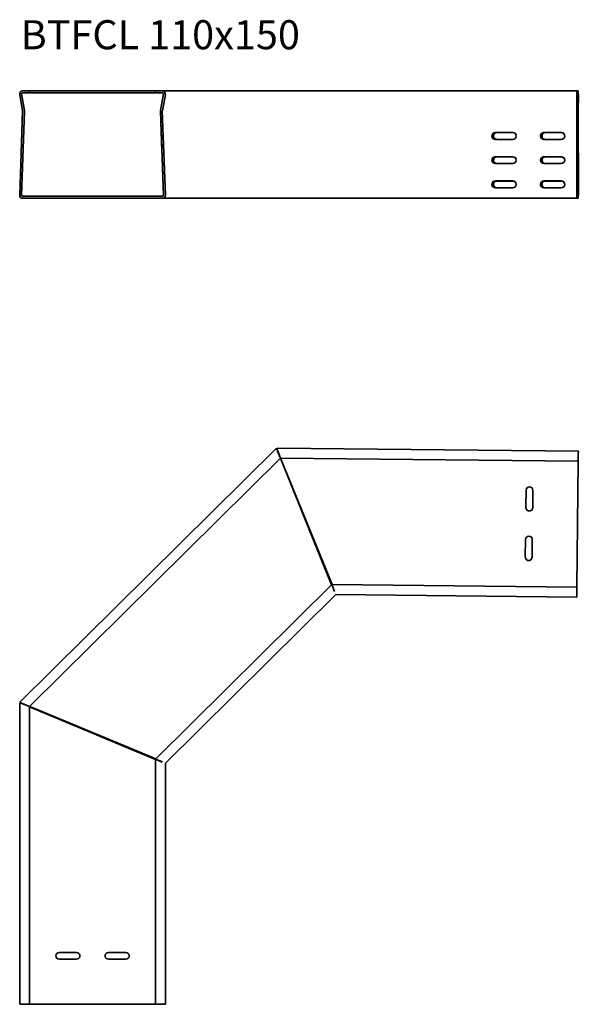
# Model space of a CAD drawing. Units: millimetres. Extents: x 327 to 904, y 7639 to 8655.
import ezdxf

# ---------------------------------------------------------------- set-up
doc = ezdxf.new("R2010")
doc.units = ezdxf.units.MM
doc.layers.add('Symbols(DIN)', color=7, linetype='Continuous', lineweight=18)
doc.layers.add('Visible Edges(DIN)', color=7, linetype='Continuous', lineweight=35)
doc.styles.add('vergokan 3 rood', font='isocpeur.ttf')

msp = doc.modelspace()

# ---------------------------------------------------------------- linework, layer by layer
at = {"layer": 'Visible Edges(DIN)'}
for p, q in [((327.1, 8578.1), (330.1, 8561.2)), ((332.1, 8561.5), (329.1, 8578.5)), ((330.1, 8581.7), (330.1, 8581.7)), ((330.1, 8581.7), (330.1, 8581.7)), ((337.3, 8581.7), (330.1, 8581.7)), ((330.1, 8579.7), (337.3, 8579.7)), ((467.2, 8581.7), (337.3, 8581.7)), ((337.3, 8581.7), (337.3, 8579.7)), ((337.3, 8579.7), (467.2, 8579.7)), ((467.2, 8581.7), (467.2, 8579.7)), ((474.4, 8581.7), (467.2, 8581.7)), ((467.2, 8579.7), (474.4, 8579.7)), ((475.4, 8578.5), (472.3, 8561.5)), ((475.4, 8578.5), (472.4, 8561.5)), ((474.4, 8581.7), (652.1, 8581.7)), ((474.4, 8561.2), (477.4, 8578.1)), ((475.4, 8578.5), (475.4, 8578.5)), ((902, 8581.7), (652.1, 8581.7)), ((902, 8581.7), (902.1, 8581.7)), ((902.1, 8579.7), (902, 8579.7)), ((902, 8578.5), (902.1, 8561.5)), ((902, 8561.2), (902, 8578.1)), ((902.1, 8581.7), (903.5, 8581.7)), ((902.1, 8581.7), (902.1, 8579.7)), ((903.5, 8579.7), (902.1, 8579.7)), ((903.5, 8581.7), (903.5, 8581.7)), ((903.5, 8581.7), (903.5, 8579.7)), ((903.5, 8579.7), (903.5, 8579.7)), ((903.5, 8561.5), (903.5, 8578.5)), ((903.6, 8578.1), (903.5, 8561.2)), ((330.1, 8561), (327.1, 8474)), ((329.1, 8473.9), (332.1, 8560.9)), ((472.3, 8561.5), (472.4, 8561.5)), ((472.4, 8561.2), (472.3, 8561.2)), ((472.3, 8560.9), (473.8, 8519)), ((472.3, 8560.9), (475.4, 8473.9)), ((477.4, 8474), (474.3, 8561)), ((902, 8474), (902, 8561)), ((902.1, 8560.9), (902, 8473.9)), ((903.5, 8561), (903.6, 8474)), ((903.5, 8473.9), (903.5, 8560.9)), ((836, 8538.6), (818, 8538.6)), ((818.1, 8538.6), (836.1, 8538.6)), ((886, 8538.6), (868, 8538.6)), ((868.1, 8538.6), (886.1, 8538.6)), ((818, 8531.6), (836, 8531.6)), ((868, 8531.6), (886, 8531.6)), ((836, 8513.7), (818, 8513.7)), ((818.1, 8513.6), (836.1, 8513.6)), ((886, 8513.7), (868, 8513.7)), ((868.1, 8513.6), (886.1, 8513.6)), ((818, 8506.7), (836, 8506.7)), ((868, 8506.7), (886, 8506.7)), ((836, 8488.7), (818, 8488.7)), ((818, 8488.6), (836, 8488.6)), ((886, 8488.7), (868, 8488.7)), ((868, 8488.6), (886, 8488.6)), ((474.4, 8472.9), (330.1, 8472.9)), ((818, 8481.7), (836, 8481.7)), ((868, 8481.7), (886, 8481.7)), ((902, 8472.9), (903.5, 8472.9)), ((330, 8470.9), (330.1, 8470.9)), ((330, 8470.9), (330, 8470.9)), ((330.1, 8470.9), (474.4, 8470.9)), ((474.7, 8470.9), (474.4, 8470.9)), ((651.7, 8470.9), (474.7, 8470.9)), ((651.7, 8470.9), (902, 8470.9)), ((903.5, 8470.9), (902, 8470.9)), ((327.6, 7951.2), (591.7, 8212.6)), ((591.7, 8212.6), (591.7, 8212.5)), ((591.7, 8212.6), (591.7, 8212.6)), ((592.7, 8211.6), (592.2, 8212.1)), ((592.7, 8213), (592.8, 8212.9)), ((592.7, 8213), (592.8, 8213)), ((592.7, 8211.6), (592.7, 8212.3)), ((592.8, 8213), (903.6, 8209.8)), ((593.3, 8210), (596.3, 8202.8)), ((593.4, 8210.1), (596.3, 8202.8)), ((903.5, 8206.8), (903.6, 8209.8)), ((596.3, 8202.8), (337.3, 7946.5)), ((596.2, 8202.7), (648.8, 8072)), ((596.3, 8202.8), (903.5, 8199.6)), ((596.4, 8202.8), (649.7, 8072.4)), ((902.1, 8069.8), (903.5, 8199.6)), ((903.5, 8199.6), (903.5, 8206.8)), ((849.7, 8169.7), (849.5, 8151.7)), ((856.5, 8151.6), (856.7, 8169.6)), ((849.1, 8118.8), (848.9, 8100.8)), ((855.9, 8100.7), (856.1, 8118.7)), ((467.2, 7892.3), (649.1, 8072.4)), ((649.1, 8072.4), (652.1, 8065.2)), ((902.1, 8069.8), (649.1, 8072.4)), ((649.1, 8072.4), (652, 8065.1)), ((902, 8062.5), (902.1, 8069.8)), ((653.3, 8062.1), (477.4, 7888)), ((902, 8059.5), (653.3, 8062.1)), ((902, 8059.5), (902, 8062.5)), ((327.1, 7950.1), (327.2, 7950.1)), ((327.1, 7950.1), (327.1, 7950.1)), ((327.1, 7639.3), (327.1, 7950.1)), ((327.6, 7951.1), (327.5, 7951.2)), ((327.5, 7951.2), (327.6, 7951.2)), ((328.5, 7950.2), (327.8, 7950.2)), ((328.5, 7950.2), (328, 7950.6)), ((330.1, 7949.5), (337.3, 7946.5)), ((337.3, 7946.5), (330.1, 7949.4)), ((337.3, 7946.5), (337.3, 7639.3)), ((467.2, 7891.8), (337.3, 7946.3)), ((337.4, 7946.6), (467.6, 7892.7)), ((474.3, 7889.2), (467.2, 7892.3)), ((467.2, 7639.3), (467.2, 7892.3)), ((467.2, 7892.3), (474.4, 7889.4)), ((477.4, 7888), (477.4, 7639.3)), ((367.8, 7692.8), (385.8, 7692.8)), ((418.7, 7692.8), (436.7, 7692.8)), ((385.8, 7685.8), (367.8, 7685.8)), ((436.7, 7685.8), (418.7, 7685.8)), ((330.1, 7639.3), (327.1, 7639.3)), ((337.3, 7639.3), (330.1, 7639.3)), ((467.2, 7639.3), (337.3, 7639.3)), ((474.4, 7639.3), (467.2, 7639.3)), ((477.4, 7639.3), (474.4, 7639.3))]:
    msp.add_line(p, q, dxfattribs=at)
for centre, radius, start, end in [((330.1, 8578.7), 3, 90, 190), ((330.1, 8578.7), 1, 90, 190), ((474.4, 8578.7), 3, 350, 90), ((474.4, 8578.7), 1, 350, 90), ((329.1, 8561), 1, 358, 10), ((329.1, 8561), 3, 358, 10), ((475.3, 8561), 3, 170, 182), ((475.3, 8561), 1, 170, 182), ((330.1, 8473.9), 3, 178, 270), ((330.1, 8473.9), 1, 178, 270), ((474.4, 8473.9), 3, 270, 2), ((474.4, 8473.9), 1, 270, 2), ((853.2, 8169.7), 3.5, 359.4072, 179.4072), ((853, 8151.7), 3.5, 179.4072, 359.4072), ((852.6, 8118.7), 3.5, 359.4072, 179.4072), ((852.4, 8100.7), 3.5, 179.4072, 359.4072), ((367.8, 7689.3), 3.5, 90, 270), ((385.8, 7689.3), 3.5, 270, 90), ((418.7, 7689.3), 3.5, 90, 270), ((436.7, 7689.3), 3.5, 270, 90)]:
    msp.add_arc(centre, radius, start, end, dxfattribs=at)
for centre, major_axis, ratio, start_param, end_param in [((902, 8578.7), (0, 3), 0.010346, 0, 1.745329), ((902, 8578.7), (0, 1), 0.010346, 0, 1.745329), ((903.5, 8578.7), (0, 3), 0.010346, 4.537856, 6.283185), ((903.5, 8578.7), (0, 1), 0.010346, 4.537856, 6.283185), ((902, 8561), (0, -1), 0.010346, 1.53589, 1.745329), ((902, 8561), (0, 3), 0.010346, 4.677482, 4.886922), ((903.5, 8561), (0, -3), 0.010346, 4.537856, 4.747296), ((903.5, 8561), (0, 1), 0.010346, 1.396263, 1.605703), ((818.1, 8535.1), (-3.36, -0.99), 0.999337, 4.424189, 6.272779), ((818, 8535.1), (-3.36, -0.99), 0.999337, 4.424189, 7.565781), ((819.5, 8535.1), (-3.36, 0.99), 0.999337, 5.000589, 7.942075), ((819.6, 8535.1), (-3.36, 0.99), 0.999337, 0.010407, 1.858997), ((836, 8535.1), (3.36, 0.99), 0.999337, 4.424189, 7.565781), ((836.1, 8535.1), (3.36, 0.99), 0.999337, 0.010407, 1.282596), ((868.1, 8535.1), (-3.36, -0.99), 0.999337, 4.424189, 6.272779), ((868, 8535.1), (-3.36, -0.99), 0.999337, 4.424189, 7.565781), ((869.5, 8535.1), (-3.36, 0.99), 0.999337, 5.000589, 7.942075), ((869.6, 8535.1), (-3.36, 0.99), 0.999337, 0.010407, 1.858997), ((886, 8535.1), (3.36, 0.99), 0.999337, 4.424189, 7.565781), ((886.1, 8535.1), (3.36, 0.99), 0.999337, 0.010407, 1.282596), ((818, 8510.2), (-3.36, -0.99), 0.999337, 4.424189, 7.565781), ((818.1, 8510.1), (-3.36, -0.99), 0.999337, 4.424189, 6.272779), ((819.5, 8510.1), (-3.36, 0.99), 0.999337, 5.000589, 7.942075), ((836, 8510.2), (3.36, 0.99), 0.999337, 4.424189, 7.565781), ((836.1, 8510.1), (3.36, 0.99), 0.999337, 0.010407, 1.282596), ((868.1, 8510.1), (-3.36, -0.99), 0.999337, 4.424189, 6.272779), ((868, 8510.2), (-3.36, -0.99), 0.999337, 4.424189, 7.565781), ((869.5, 8510.1), (-3.36, 0.99), 0.999337, 5.000589, 7.942075), ((886, 8510.2), (3.36, 0.99), 0.999337, 4.424189, 7.565781), ((886.1, 8510.1), (3.36, 0.99), 0.999337, 0.010407, 1.282596), ((819.6, 8510.2), (-3.36, 0.99), 0.999337, 0.010407, 1.858997), ((869.6, 8510.2), (-3.36, 0.99), 0.999337, 0.010407, 1.858997), ((818, 8485.1), (-3.36, -0.99), 0.999337, 4.424189, 6.272779), ((818, 8485.2), (-3.36, -0.99), 0.999337, 4.424189, 7.565781), ((819.6, 8485.1), (-3.36, 0.99), 0.999337, 5.000589, 7.942075), ((819.6, 8485.2), (-3.36, 0.99), 0.999337, 0.010407, 1.858997), ((836, 8485.2), (3.36, 0.99), 0.999337, 4.424189, 7.565781), ((836, 8485.1), (3.36, 0.99), 0.999337, 0.010407, 1.282596), ((868, 8485.1), (-3.36, -0.99), 0.999337, 4.424189, 6.272779), ((868, 8485.2), (-3.36, -0.99), 0.999337, 4.424189, 7.565781), ((869.5, 8485.1), (-3.36, 0.99), 0.999337, 5.000589, 7.942075), ((869.6, 8485.2), (-3.36, 0.99), 0.999337, 0.010407, 1.858997), ((886, 8485.2), (3.36, 0.99), 0.999337, 4.424189, 7.565781), ((886, 8485.1), (3.36, 0.99), 0.999337, 0.010407, 1.282596), ((902, 8473.9), (0, -3), 0.010346, 4.677482, 6.283185), ((902, 8473.9), (0, -1), 0.010346, 4.677482, 6.283185), ((903.5, 8473.9), (0, -3), 0.010346, 0, 1.605703), ((903.5, 8473.9), (0, -1), 0.010346, 0, 1.605703), ((474.7, 8473.9), (0, -3), 0.70344, 0, 0.40618), ((651.7, 8473.9), (0, -3), 0.70344, 0, 0.40618)]:
    msp.add_ellipse(centre, major_axis=major_axis, ratio=ratio, start_param=start_param, end_param=end_param, dxfattribs=at)
for points in [[(329.8, 8581.6), (329.9, 8581.7), (330, 8581.7), (330.1, 8581.7)], [(474.8, 8579.6), (474.6, 8579.6), (474.5, 8579.7), (474.3, 8579.7)], [(475.4, 8578.5), (475.4, 8578.6), (475.4, 8578.7), (475.4, 8578.8)], [(330, 8470.9), (329.8, 8470.9), (329.7, 8470.9), (329.5, 8471)]]:
    msp.add_open_spline(points, degree=3, dxfattribs=at)
for points, knots in [([(472.3, 8561.2), (472.3, 8561.3), (472.3, 8561.3), (472.3, 8561.4), (472.3, 8561.5), (472.3, 8561.5)], [0, 0, 0, 0, 0.01572213, 0.01572213, 0.03144427, 0.03144427, 0.03144427, 0.03144427]), ([(472.3, 8560.9), (472.3, 8561), (472.3, 8561), (472.3, 8561.1), (472.3, 8561.2), (472.3, 8561.2)], [0, 0, 0, 0, 0.01570946, 0.01570946, 0.03141892, 0.03141892, 0.03141892, 0.03141892]), ([(591.7, 8212.6), (591.7, 8212.6), (591.8, 8212.6), (591.9, 8212.4), (592, 8212.4), (592.1, 8212.3), (592.1, 8212.2), (592.2, 8212.2)], [0, 0, 0, 0, 0.1172185, 0.1172185, 0.1792807, 0.1792807, 0.2123911, 0.2123911, 0.2123911, 0.2123911]), ([(592.2, 8212.1), (592, 8212.3), (591.9, 8212.4), (591.7, 8212.5), (591.7, 8212.6), (591.7, 8212.6), (591.7, 8212.6), (591.7, 8212.6)], [0, 0, 0, 0, 0.1174112, 0.1174112, 0.1899884, 0.1899884, 0.2100902, 0.2100902, 0.2100902, 0.2100902]), ([(593.4, 8210.1), (593.2, 8210.4), (593, 8210.8), (592.7, 8211.3), (592.6, 8211.5), (592.4, 8211.8), (592.3, 8212), (592.2, 8212.1)], [0, 0, 0, 0, 0.1236986, 0.1236986, 0.1966006, 0.1966006, 0.2695027, 0.2695027, 0.2695027, 0.2695027]), ([(592.7, 8213), (592.7, 8213), (592.7, 8213), (592.7, 8212.8), (592.7, 8212.7), (592.7, 8212.5), (592.7, 8212.4), (592.7, 8212.4)], [0, 0, 0, 0, 0.1172185, 0.1172185, 0.1792807, 0.1792807, 0.2123911, 0.2123911, 0.2123911, 0.2123911]), ([(592.7, 8212.3), (592.7, 8212.6), (592.8, 8212.8), (592.8, 8213), (592.8, 8213), (592.8, 8213), (592.8, 8213), (592.8, 8213)], [0, 0, 0, 0, 0.1174112, 0.1174112, 0.1899884, 0.1899884, 0.2100902, 0.2100902, 0.2100902, 0.2100902]), ([(593.3, 8210), (593.2, 8210.4), (593.1, 8210.8), (593, 8211.4), (592.9, 8211.6), (592.8, 8212), (592.8, 8212.2), (592.7, 8212.3)], [0, 0, 0, 0, 0.1236986, 0.1236986, 0.1966006, 0.1966006, 0.2695027, 0.2695027, 0.2695027, 0.2695027]), ([(327.8, 7950.2), (327.5, 7950.1), (327.4, 7950.1), (327.2, 7950.1), (327.1, 7950.1), (327.1, 7950.1), (327.1, 7950.1), (327.1, 7950.1)], [0, 0, 0, 0, 0.1174112, 0.1174112, 0.1899884, 0.1899884, 0.2100902, 0.2100902, 0.2100902, 0.2100902]), ([(327.1, 7950.1), (327.1, 7950.1), (327.2, 7950.1), (327.4, 7950.1), (327.5, 7950.1), (327.6, 7950.1), (327.7, 7950.1), (327.8, 7950.1)], [0, 0, 0, 0, 0.1172185, 0.1172185, 0.1792807, 0.1792807, 0.2123911, 0.2123911, 0.2123911, 0.2123911]), ([(328, 7950.7), (327.9, 7950.8), (327.8, 7950.9), (327.6, 7951), (327.6, 7951.1), (327.5, 7951.1), (327.5, 7951.2), (327.5, 7951.2)], [0.0289838, 0.0289838, 0.0289838, 0.0289838, 0.1172185, 0.1172185, 0.1792807, 0.1792807, 0.241343, 0.241343, 0.241343, 0.241343]), ([(327.6, 7951.2), (327.6, 7951.2), (327.6, 7951.2), (327.6, 7951.1), (327.7, 7951), (327.8, 7950.9), (327.9, 7950.8), (328, 7950.6)], [0.05256, 0.05256, 0.05256, 0.05256, 0.1174112, 0.1174112, 0.1899884, 0.1899884, 0.2625657, 0.2625657, 0.2625657, 0.2625657]), ([(330.1, 7949.5), (329.7, 7949.6), (329.3, 7949.7), (328.7, 7949.9), (328.5, 7949.9), (328.1, 7950), (328, 7950.1), (327.8, 7950.2)], [0, 0, 0, 0, 0.1236986, 0.1236986, 0.1966006, 0.1966006, 0.2695027, 0.2695027, 0.2695027, 0.2695027]), ([(328, 7950.6), (328.3, 7950.5), (328.5, 7950.4), (329.1, 7950.1), (329.2, 7950), (329.7, 7949.7), (329.9, 7949.6), (330.1, 7949.4)], [0, 0, 0, 0, 0.1236986, 0.1236986, 0.1966006, 0.1966006, 0.2695027, 0.2695027, 0.2695027, 0.2695027])]:
    msp.add_open_spline(points, degree=3, knots=knots, dxfattribs=at)

# ---------------------------------------------------------------- texts
at = {"layer": 'Symbols(DIN)', "color": 1, "true_color": 0xff0000, "insert": (328.1, 8654.6), "char_height": 30, "width": 564.717, "attachment_point": 1, "style": 'vergokan 3 rood'}
msp.add_mtext('{\\fISOCPEUR|b0|i0;\\H30.0000;BTFCL 110x150}', dxfattribs=at)

doc.saveas('drawing.dxf')
